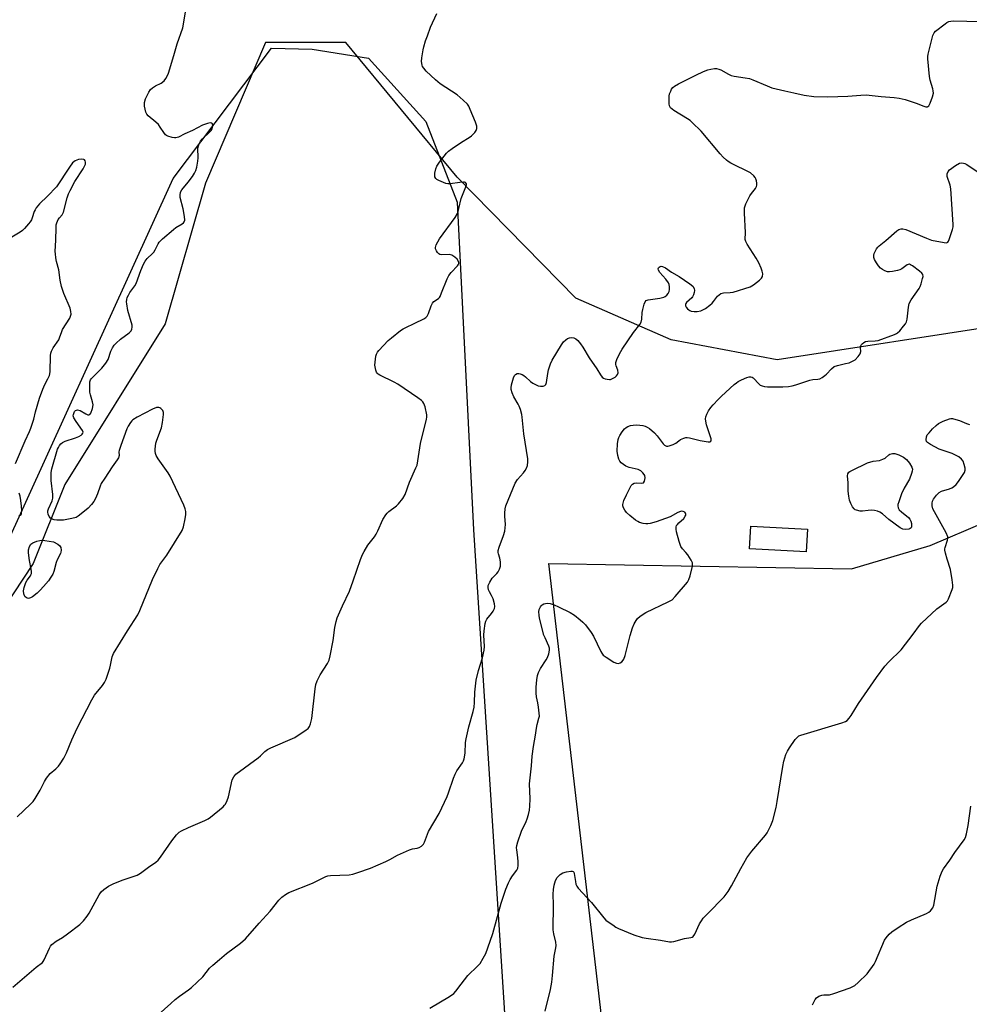
# Model space of a CAD drawing. Units: inches. Extents: x 1249772 to 1255772, y 601450 to 605451.
# Drawn here: x 1251019 to 1251389, y 604367 to 604750 of the extents above; entities that cross this region are included whole.
import ezdxf

# ---------------------------------------------------------------- set-up
doc = ezdxf.new("R2010")
doc.units = ezdxf.units.IN
doc.header["$MEASUREMENT"] = 0
for name, color, linetype in [('BLDG-Footprint', 5, 'Continuous'), ('NTRL-Farm Land', 3, 'Continuous'), ('NTRL-Trees', 3, 'Continuous'), ('Undefined', 1, 'Continuous')]:
    doc.layers.add(name, color=color, linetype=linetype)

msp = doc.modelspace()

# ---------------------------------------------------------------- linework, layer by layer
at = {"layer": 'BLDG-Footprint', "elevation": 662.88}
msp.add_lwpolyline([(1251325.59, 604551.6), (1251325.13, 604542.86), (1251303.08, 604544), (1251303.53, 604552.75)], close=True, dxfattribs=at)
at = {"layer": 'NTRL-Farm Land'}
msp.add_lwpolyline([(1250696.05, 604081.53), (1250698.76, 604101.93), (1250717.5, 604128.06), (1250854.26, 604286.58), (1251004.85, 604525.89), (1251078.78, 604688.01), (1251116.99, 604738.74), (1251132.9, 604738.4), (1251154.8, 604734.9), (1251177.01, 604710.18), (1251189.23, 604678.84), (1251195.62, 604551.39), (1251230.33, 604009.54)], dxfattribs=at)
msp.add_polyline3d([(1251283.55, 603895.84, 0), (1251268.52, 604163.78, 0), (1251224.9, 604538.3, 0), (1251342.68, 604536.19, 0), (1251373.32, 604545.32, 0), (1251395.26, 604554.64, 0)], dxfattribs=at)
at = {"layer": 'NTRL-Trees'}
msp.add_lwpolyline([(1251402.92, 604631.26), (1251313.77, 604617.54), (1251272.61, 604625.21), (1251235.41, 604641.52), (1251189.29, 604688.52), (1251145.99, 604740.91), (1251114.74, 604740.91), (1251091.31, 604686.22), (1251075.68, 604631.54), (1251036.62, 604569.04), (1251024.3, 604538.25), (1250961.57, 604443.42)], dxfattribs=at)
at = {"layer": 'Undefined'}
for points, elevation in [([(1251018.09, 604439.73), (1251023.26, 604444.61), (1251024.26, 604445.68), (1251025.08, 604446.87), (1251027.01, 604450.11), (1251027.68, 604451.4), (1251028.64, 604453.52), (1251029.42, 604454.77), (1251030.92, 604456.62), (1251033.09, 604458.44), (1251034.11, 604459.43), (1251034.79, 604460.36), (1251036.17, 604462.58), (1251037.27, 604464.6), (1251039.34, 604469.64), (1251041.37, 604474.18), (1251047.11, 604485.23), (1251048.18, 604487), (1251051.29, 604490.76), (1251052.08, 604491.95), (1251052.64, 604493.32), (1251054.1, 604497.55), (1251054.4, 604498.7), (1251055.04, 604501.91), (1251055.53, 604503.28), (1251060.97, 604512.03), (1251064.98, 604518.31), (1251065.72, 604519.93), (1251070.74, 604532.01), (1251072.72, 604536.3), (1251073.58, 604537.81), (1251076.23, 604541.51), (1251082.2, 604551.12), (1251082.75, 604552.46), (1251083.36, 604555.62), (1251083.62, 604557.35), (1251083.62, 604558.47), (1251083.4, 604559.54), (1251082.85, 604560.91), (1251077.63, 604572.22), (1251076.85, 604573.47), (1251072.94, 604579.01), (1251072.19, 604580.28), (1251071.87, 604581.08), (1251071.76, 604581.91), (1251071.77, 604582.78), (1251072.02, 604585.09), (1251072.36, 604586.19), (1251074.17, 604591.08), (1251074.55, 604593.05), (1251074.98, 604596.19), (1251074.97, 604597.01), (1251074.68, 604597.75), (1251073.98, 604598.57), (1251073.55, 604598.86), (1251073.13, 604598.99), (1251072.29, 604598.89), (1251070.75, 604598.27), (1251064.79, 604595.16), (1251063.06, 604594.11), (1251062.65, 604593.73), (1251062.13, 604593.08), (1251061.23, 604591.65), (1251060.72, 604590.62), (1251058.32, 604584.2), (1251057.74, 604582.22), (1251057.66, 604581.65), (1251057.69, 604580.27), (1251057.44, 604579.35), (1251056.99, 604578.62), (1251054.96, 604575.89), (1251052.2, 604571.49), (1251050.7, 604569.34), (1251050.28, 604568.38), (1251049.34, 604565.42), (1251048.53, 604563.59), (1251047.88, 604562.34), (1251047.02, 604561.24), (1251045.62, 604559.84), (1251042.95, 604557.52), (1251041.78, 604556.63), (1251041.03, 604556.2), (1251039.34, 604555.71), (1251036.1, 604555.16), (1251034.62, 604555.06), (1251033.46, 604555.1), (1251032.39, 604555.29), (1251031.39, 604555.61), (1251030.98, 604555.88), (1251030.52, 604556.48), (1251030.11, 604557.47), (1251029.96, 604558.26), (1251029.98, 604558.78), (1251030.22, 604559.56), (1251031.62, 604562.6), (1251031.94, 604563.63), (1251031.95, 604565.05), (1251031.33, 604570.52), (1251031.26, 604573.67), (1251031.53, 604575.1), (1251033.69, 604582.71), (1251034.07, 604583.45), (1251034.54, 604584.12), (1251035.07, 604584.75), (1251035.67, 604585.28), (1251036.7, 604585.8), (1251040.68, 604587.1), (1251042.02, 604587.64), (1251042.97, 604588.19), (1251043.35, 604588.54), (1251043.6, 604588.96), (1251043.7, 604589.41), (1251043.48, 604590.05), (1251040.94, 604593.48), (1251040.03, 604594.97), (1251039.86, 604595.73), (1251039.92, 604596.23), (1251040.16, 604596.96), (1251040.4, 604597.39), (1251040.71, 604597.73), (1251041.1, 604597.93), (1251041.54, 604597.99), (1251042.02, 604597.93), (1251042.53, 604597.73), (1251044.78, 604596.43), (1251045.51, 604596.12), (1251045.94, 604596.08), (1251046.3, 604596.19), (1251046.72, 604596.71), (1251047.34, 604598.54), (1251047.55, 604599.93), (1251047.38, 604601.09), (1251046.56, 604603.88), (1251046.36, 604604.97), (1251046.28, 604608.1), (1251046.37, 604608.93), (1251046.62, 604609.68), (1251046.89, 604610.14), (1251047.44, 604610.8), (1251051.01, 604614.23), (1251052.59, 604616.18), (1251053.4, 604617.62), (1251054.52, 604620.9), (1251055.18, 604622.21), (1251055.81, 604623.19), (1251056.58, 604624.01), (1251058.31, 604625.51), (1251061.6, 604627.95), (1251062.34, 604628.76), (1251062.7, 604629.46), (1251062.82, 604630.14), (1251062.74, 604630.94), (1251061.12, 604636.62), (1251060.72, 604639.23), (1251060.65, 604640.09), (1251060.69, 604640.94), (1251060.89, 604641.7), (1251061.31, 604642.68), (1251061.85, 604643.64), (1251063.8, 604646.23), (1251064.4, 604647.24), (1251066.19, 604652.28), (1251067.19, 604654.65), (1251067.83, 604655.91), (1251068.69, 604656.97), (1251070.69, 604658.81), (1251071.2, 604659.39), (1251071.72, 604660.24), (1251072.89, 604662.56), (1251073.36, 604663.3), (1251074.59, 604664.56), (1251078.87, 604668.25), (1251079.83, 604668.94), (1251082.31, 604670.41), (1251082.73, 604670.77), (1251083.06, 604671.18), (1251083.26, 604671.84), (1251083.19, 604673.28), (1251082.69, 604676.24), (1251081.5, 604680.68), (1251081.42, 604681.53), (1251081.61, 604682.65), (1251082.15, 604683.64), (1251084.63, 604686.58), (1251086.3, 604688.84), (1251087.05, 604690.04), (1251087.55, 604691.12), (1251087.96, 604692.5), (1251088.34, 604694.71), (1251088.45, 604696.13), (1251088.4, 604699.89), (1251088.55, 604700.74), (1251088.95, 604701.81), (1251089.41, 604702.53), (1251090.17, 604703.41), (1251092.91, 604706.03), (1251093.48, 604706.67), (1251093.89, 604707.37), (1251094.18, 604708.34), (1251094.17, 604709.05), (1251093.98, 604709.45), (1251093.83, 604709.59), (1251093.16, 604709.68), (1251092.05, 604709.46), (1251090.1, 604708.75), (1251086.33, 604706.74), (1251083.28, 604705.37), (1251080.8, 604704.12), (1251079.78, 604703.86), (1251079.21, 604703.86), (1251078.35, 604704), (1251076.66, 604704.47), (1251076.15, 604704.71), (1251075.72, 604705.02), (1251075.05, 604705.86), (1251073.68, 604708.02), (1251072.99, 604708.98), (1251071.95, 604710), (1251069.02, 604712.42), (1251068.48, 604713.07), (1251068.14, 604713.85), (1251067.63, 604716.17), (1251067.55, 604717.62), (1251067.99, 604718.99), (1251069.3, 604721.66), (1251069.94, 604722.59), (1251070.73, 604723.29), (1251071.93, 604724.05), (1251074.07, 604725.18), (1251075.19, 604725.97), (1251075.56, 604726.36), (1251076, 604727.04), (1251076.94, 604729.05), (1251079.03, 604735.85), (1251080.35, 604740.43), (1251082.54, 604746.6), (1251083.64, 604753.49)], 656), ([(1251016.33, 604373.4), (1251025.37, 604381.27), (1251027.87, 604383.08), (1251028.17, 604383.43), (1251028.59, 604384.14), (1251030.59, 604388.6), (1251031.04, 604389.36), (1251031.59, 604390.05), (1251033.18, 604391.34), (1251035.68, 604392.79), (1251037.58, 604394.14), (1251042.46, 604397.86), (1251043.11, 604398.44), (1251043.87, 604399.27), (1251045.27, 604401.06), (1251046.08, 604402.23), (1251049.94, 604409.38), (1251050.77, 604410.48), (1251051.75, 604411.45), (1251053.63, 604412.75), (1251055.44, 604413.65), (1251058.94, 604415.08), (1251064.8, 604417.07), (1251066.09, 604417.74), (1251069.12, 604420.09), (1251072.05, 604422.07), (1251072.94, 604422.84), (1251073.84, 604424.01), (1251078.25, 604430.39), (1251080.06, 604432.67), (1251081.06, 604433.7), (1251082.05, 604434.31), (1251084.72, 604435.58), (1251091.05, 604438.27), (1251092.38, 604438.93), (1251093.27, 604439.58), (1251098.16, 604443.64), (1251098.77, 604444.25), (1251099.09, 604444.68), (1251099.82, 604446.1), (1251100.24, 604447.47), (1251101.73, 604454.04), (1251102.3, 604455.25), (1251103.19, 604456.25), (1251111.85, 604462.67), (1251112.7, 604463.39), (1251114.44, 604465.12), (1251115.49, 604465.93), (1251116.8, 604466.6), (1251126.07, 604470.61), (1251130.56, 604473.49), (1251131.22, 604474.05), (1251131.84, 604474.91), (1251132.25, 604475.94), (1251132.65, 604477.93), (1251133.95, 604489.52), (1251134.22, 604491.23), (1251134.73, 604492.59), (1251135.94, 604494.95), (1251138.79, 604499.35), (1251139.43, 604500.63), (1251139.84, 604502.31), (1251140.98, 604508.31), (1251141.64, 604513.4), (1251142.13, 604515.71), (1251142.55, 604517.1), (1251144.58, 604521.85), (1251147.31, 604527.53), (1251148.85, 604531.51), (1251151.69, 604539.84), (1251152.43, 604541.72), (1251153.07, 604542.98), (1251154.55, 604545.4), (1251157.08, 604548.67), (1251157.75, 604549.63), (1251158.4, 604550.92), (1251160.4, 604555.41), (1251161.47, 604557.14), (1251162.02, 604557.83), (1251162.63, 604558.43), (1251165.6, 604560.73), (1251166.45, 604561.52), (1251168.09, 604563.58), (1251168.99, 604565.06), (1251170.66, 604569.91), (1251173.22, 604575.42), (1251173.64, 604576.5), (1251174, 604578.19), (1251175, 604584.94), (1251177.33, 604594.39), (1251177.45, 604595.23), (1251177.44, 604596.08), (1251176.8, 604599.24), (1251176.31, 604600.54), (1251175.89, 604601.15), (1251175.36, 604601.7), (1251173.99, 604602.74), (1251166.24, 604608.03), (1251164.76, 604608.82), (1251159.21, 604611.47), (1251158.49, 604611.91), (1251158.11, 604612.28), (1251157.85, 604612.71), (1251157.59, 604613.46), (1251157.26, 604615.35), (1251157.43, 604617.73), (1251157.6, 604618.89), (1251157.82, 604619.72), (1251158.21, 604620.47), (1251158.74, 604621.14), (1251162.36, 604624.95), (1251163.71, 604626.11), (1251167.23, 604628.88), (1251168.2, 604629.55), (1251168.98, 604629.98), (1251172.78, 604631.75), (1251176.26, 604633.5), (1251177.01, 604633.94), (1251177.65, 604634.49), (1251178.16, 604635.46), (1251179.11, 604638.54), (1251179.61, 604639.55), (1251180.22, 604640.17), (1251181.99, 604641.31), (1251182.35, 604641.69), (1251182.65, 604642.17), (1251183.23, 604643.49), (1251185.37, 604649), (1251185.98, 604650.33), (1251186.87, 604651.49), (1251189.36, 604654.05), (1251189.69, 604654.49), (1251189.9, 604654.96), (1251189.92, 604655.34), (1251189.84, 604655.72), (1251189.26, 604656.66), (1251188.42, 604657.44), (1251187.25, 604658.16), (1251186.22, 604658.49), (1251183.05, 604658.4), (1251182.54, 604658.48), (1251182.1, 604658.7), (1251181.6, 604659.26), (1251181.19, 604659.94), (1251180.9, 604660.68), (1251180.83, 604661.17), (1251180.92, 604661.69), (1251181.13, 604662.21), (1251182.45, 604664.52), (1251188.44, 604672.87), (1251189.35, 604674.35), (1251189.96, 604676.31), (1251190.81, 604680.25), (1251192.69, 604684.83), (1251192.88, 604685.57), (1251192.86, 604686.01), (1251192.55, 604686.43), (1251192.15, 604686.57), (1251191.67, 604686.61), (1251190.3, 604686.52), (1251186.49, 604685.94), (1251185.64, 604685.94), (1251184.81, 604686.14), (1251182.14, 604687.26), (1251181.41, 604687.67), (1251181, 604688.01), (1251180.6, 604688.71), (1251180.53, 604689.24), (1251180.59, 604690.09), (1251180.92, 604691.81), (1251181.38, 604692.87), (1251182.39, 604694.32), (1251185.07, 604697.85), (1251185.91, 604698.65), (1251187.33, 604699.69), (1251190.98, 604702.17), (1251194, 604703.98), (1251194.91, 604704.67), (1251196.09, 604705.87), (1251196.72, 604706.74), (1251196.93, 604707.43), (1251196.9, 604708.41), (1251196.43, 604710), (1251194.39, 604714.91), (1251193.76, 604716.21), (1251193.25, 604716.89), (1251191.62, 604718.5), (1251189.25, 604720.59), (1251182.67, 604724.88), (1251181.74, 604725.58), (1251180.87, 604726.36), (1251177.24, 604729.82), (1251176.24, 604730.89), (1251175.8, 604731.62), (1251175.61, 604732.15), (1251175.44, 604733.58), (1251175.57, 604735), (1251176.06, 604738.11), (1251176.32, 604739.25), (1251177, 604741.54), (1251177.66, 604743.53), (1251178.95, 604746.89), (1251181.29, 604752.19)], 658), ([(1251071.59, 604361.53), (1251077.78, 604367.13), (1251079.57, 604368.67), (1251081.17, 604369.94), (1251084.71, 604372.46), (1251085.86, 604373.37), (1251090.27, 604377.43), (1251092.94, 604380.84), (1251094.13, 604382.03), (1251096.79, 604384.19), (1251099.53, 604386.58), (1251104.98, 604390.54), (1251106.94, 604392.2), (1251112.15, 604398.36), (1251116.49, 604402.97), (1251119.88, 604407.23), (1251121.05, 604408.44), (1251122.45, 604409.5), (1251123.71, 604410.22), (1251132.98, 604413.93), (1251138.1, 604416.54), (1251138.91, 604416.79), (1251140.03, 604416.92), (1251147.21, 604417.18), (1251148.65, 604417.46), (1251150.61, 604418.04), (1251155.48, 604419.75), (1251161.48, 604422.31), (1251163.07, 604423.08), (1251166.03, 604424.78), (1251170.75, 604426.92), (1251171.83, 604427.29), (1251173.74, 604427.51), (1251174.51, 604427.75), (1251175.43, 604428.31), (1251175.83, 604428.66), (1251176.15, 604429.09), (1251176.51, 604429.83), (1251178.16, 604434.03), (1251182.2, 604440.95), (1251185.35, 604447.66), (1251185.9, 604449), (1251187.8, 604454.72), (1251188.45, 604456.37), (1251189.2, 604457.61), (1251191.34, 604460.76), (1251191.72, 604461.52), (1251191.96, 604462.29), (1251192.35, 604464.45), (1251192.55, 604468.62), (1251192.76, 604470.09), (1251193.82, 604474.74), (1251195.49, 604480.69), (1251195.88, 604482.42), (1251196.03, 604484.2), (1251196.11, 604488.22), (1251196.72, 604492.91), (1251197.55, 604496.7), (1251199.14, 604501.62), (1251199.78, 604504.5), (1251199.9, 604505.97), (1251199.61, 604510.42), (1251199.78, 604512.13), (1251200.22, 604514.98), (1251200.44, 604515.79), (1251200.83, 604516.55), (1251202.68, 604518.83), (1251203.29, 604519.75), (1251203.77, 604520.75), (1251203.97, 604521.52), (1251203.83, 604522.59), (1251203.22, 604524.48), (1251202.66, 604525.8), (1251201.86, 604527.27), (1251201.52, 604528.05), (1251201.34, 604528.89), (1251201.39, 604529.72), (1251201.94, 604531.03), (1251202.87, 604532.52), (1251204.69, 604534.4), (1251205.22, 604535.08), (1251205.75, 604536.11), (1251206.12, 604537.19), (1251206.19, 604538.04), (1251206.12, 604538.9), (1251205.85, 604540.34), (1251205.32, 604542.08), (1251205.25, 604542.57), (1251205.28, 604543.29), (1251205.59, 604544.6), (1251207.35, 604549.18), (1251207.81, 604550.83), (1251208.05, 604553.39), (1251207.85, 604556.73), (1251207.85, 604557.86), (1251207.98, 604559.56), (1251208.22, 604560.66), (1251211.89, 604569.53), (1251212.81, 604570.91), (1251215.1, 604573.5), (1251215.79, 604574.4), (1251216.3, 604575.32), (1251216.63, 604576.4), (1251216.82, 604577.85), (1251216.81, 604579), (1251215.18, 604588.68), (1251214.59, 604595.14), (1251214.41, 604596.21), (1251213.9, 604598.13), (1251213.44, 604599.46), (1251213.06, 604600.22), (1251211.28, 604603.11), (1251210.67, 604604.67), (1251210.32, 604606), (1251210.28, 604606.62), (1251210.45, 604607.71), (1251211.18, 604610.45), (1251211.59, 604611.45), (1251211.92, 604611.84), (1251212.56, 604612.14), (1251213.3, 604612.2), (1251213.79, 604612.09), (1251214.52, 604611.78), (1251215.22, 604611.38), (1251215.88, 604610.85), (1251217.77, 604609.06), (1251218.72, 604608.4), (1251220, 604607.7), (1251220.8, 604607.39), (1251221.64, 604607.26), (1251222.74, 604607.3), (1251223.42, 604607.55), (1251223.73, 604607.92), (1251223.99, 604608.67), (1251224.53, 604612.2), (1251224.85, 604613.64), (1251225.6, 604615.87), (1251226.3, 604617.4), (1251229.87, 604623.33), (1251230.71, 604624.53), (1251231.52, 604625.31), (1251232.21, 604625.78), (1251232.93, 604626.06), (1251233.93, 604626.21), (1251234.68, 604626.1), (1251235.46, 604625.7), (1251236.25, 604624.95), (1251237.32, 604623.66), (1251238.12, 604622.48), (1251240.63, 604618.24), (1251243.62, 604614.03), (1251245.03, 604611.65), (1251245.73, 604610.73), (1251246.16, 604610.41), (1251246.89, 604610.11), (1251247.69, 604609.92), (1251248.49, 604609.83), (1251249, 604609.87), (1251249.51, 604610.04), (1251250.69, 604610.78), (1251251.33, 604611.32), (1251251.66, 604611.72), (1251251.91, 604612.43), (1251251.82, 604613.49), (1251251.19, 604615.13), (1251251.06, 604615.67), (1251251.05, 604616.49), (1251251.34, 604617.56), (1251252.44, 604619.88), (1251253.44, 604621.65), (1251257.94, 604628.16), (1251260.33, 604631.25), (1251260.87, 604632.16), (1251261.15, 604633.25), (1251261.32, 604635.93), (1251261.48, 604637.1), (1251261.98, 604639.08), (1251262.38, 604640.1), (1251262.88, 604640.62), (1251263.6, 604640.88), (1251268.1, 604641.49), (1251269.72, 604641.88), (1251270.2, 604642.14), (1251270.85, 604642.7), (1251271.4, 604643.35), (1251271.79, 604644.08), (1251271.92, 604644.85), (1251271.87, 604645.94), (1251271.74, 604646.74), (1251271.46, 604647.5), (1251270.47, 604648.88), (1251268.17, 604651.48), (1251267.61, 604652.37), (1251267.53, 604652.91), (1251267.65, 604653.25), (1251267.92, 604653.56), (1251268.28, 604653.78), (1251268.68, 604653.88), (1251269.14, 604653.81), (1251270.31, 604653.24), (1251272.74, 604651.65), (1251275.6, 604649.94), (1251279.87, 604647.04), (1251280.96, 604646.1), (1251281.48, 604645.2), (1251281.66, 604644.45), (1251281.56, 604643.63), (1251281.29, 604642.82), (1251280.87, 604642.06), (1251280.53, 604641.65), (1251278.53, 604639.76), (1251278.24, 604639.36), (1251278.09, 604638.96), (1251278.17, 604638.5), (1251278.42, 604638.04), (1251278.94, 604637.37), (1251279.36, 604636.98), (1251279.84, 604636.68), (1251280.35, 604636.48), (1251281.44, 604636.26), (1251282.61, 604636.31), (1251284.07, 604636.6), (1251284.91, 604636.89), (1251285.92, 604637.48), (1251287.6, 604638.7), (1251288.49, 604639.47), (1251289.06, 604640.13), (1251290.6, 604642.26), (1251291.21, 604642.81), (1251291.89, 604643.25), (1251292.38, 604643.46), (1251292.93, 604643.57), (1251295.54, 604643.66), (1251296.7, 604643.82), (1251303.27, 604645.9), (1251304.56, 604646.61), (1251306.91, 604648.43), (1251307.74, 604649.22), (1251308.12, 604649.9), (1251308.22, 604650.89), (1251308.02, 604651.99), (1251307.62, 604653.1), (1251306.66, 604655.28), (1251305.65, 604657.07), (1251302.06, 604662.45), (1251301.56, 604663.48), (1251301.41, 604664.27), (1251301.46, 604667.03), (1251301.05, 604674.58), (1251301.03, 604675.75), (1251301.11, 604676.6), (1251301.66, 604678.2), (1251303.14, 604681.31), (1251303.78, 604682.24), (1251305.39, 604684.2), (1251305.8, 604684.89), (1251305.94, 604685.4), (1251305.94, 604686.24), (1251305.8, 604687.1), (1251305.54, 604687.92), (1251305.27, 604688.41), (1251304.71, 604689.06), (1251303.37, 604690.17), (1251295.79, 604694.03), (1251294.77, 604694.64), (1251294.08, 604695.18), (1251292.79, 604696.36), (1251291.59, 604697.65), (1251284.16, 604706.45), (1251280.76, 604709.85), (1251279.9, 604710.61), (1251278.96, 604711.28), (1251273.63, 604714.45), (1251272.94, 604714.98), (1251272.33, 604715.57), (1251271.94, 604716.25), (1251271.78, 604717.03), (1251271.71, 604718.71), (1251271.78, 604720.11), (1251271.96, 604720.95), (1251272.36, 604722.04), (1251272.73, 604722.81), (1251273.22, 604723.48), (1251273.86, 604724), (1251275.39, 604724.84), (1251282.14, 604728.17), (1251285.19, 604729.59), (1251286.82, 604730.24), (1251287.95, 604730.57), (1251289.36, 604730.79), (1251290.21, 604730.79), (1251291.05, 604730.6), (1251291.87, 604730.29), (1251294.87, 604728.59), (1251295.92, 604728.15), (1251297.04, 604727.9), (1251301.35, 604727.23), (1251303.04, 604726.89), (1251304.37, 604726.43), (1251309.85, 604724.06), (1251311.72, 604723.35), (1251316.76, 604722.09), (1251320.3, 604721.36), (1251324.25, 604720.43), (1251328.11, 604719.89), (1251333.49, 604719.85), (1251341.28, 604720.09), (1251346.42, 604720.48), (1251348.48, 604720.54), (1251354.23, 604719.9), (1251359.38, 604719.58), (1251361.27, 604719.29), (1251363.59, 604718.74), (1251367.86, 604717.31), (1251370.84, 604716.16), (1251371.6, 604715.97), (1251372.29, 604715.96), (1251372.49, 604716.03), (1251372.83, 604716.34), (1251373.35, 604717.31), (1251374.31, 604719.83), (1251374.59, 604721.24), (1251374.57, 604722.07), (1251374.41, 604722.92), (1251373.4, 604726.27), (1251373.07, 604727.68), (1251372.4, 604734.6), (1251372.44, 604735.47), (1251372.6, 604736.35), (1251374.42, 604743.62), (1251374.88, 604744.68), (1251375.43, 604745.31), (1251379.13, 604748.2), (1251379.84, 604748.69), (1251380.6, 604749.08), (1251381.41, 604749.28), (1251382.27, 604749.36), (1251392.88, 604749.06)], 660), ([(1251017.41, 604577.17), (1251021.2, 604585.94), (1251022.87, 604589.61), (1251023.4, 604590.97), (1251024.52, 604594.35), (1251025.23, 604597.24), (1251026.76, 604602.53), (1251027.98, 604606.04), (1251028.75, 604607.87), (1251030.03, 604610.16), (1251030.59, 604611.4), (1251030.83, 604612.81), (1251031.04, 604619.19), (1251031.14, 604620.03), (1251031.35, 604620.8), (1251032.05, 604622.22), (1251034.2, 604625.28), (1251034.53, 604626), (1251035.36, 604628.51), (1251035.71, 604629.31), (1251038.47, 604633.73), (1251038.83, 604634.47), (1251039, 604635.22), (1251038.94, 604636.25), (1251038.6, 604637.59), (1251036.16, 604643.33), (1251035.34, 604646.06), (1251034.75, 604648.54), (1251034.21, 604652.48), (1251033.38, 604655.77), (1251033.09, 604657.22), (1251032.9, 604658.69), (1251032.87, 604659.58), (1251033.11, 604664.03), (1251033.17, 604668.87), (1251033.24, 604670.02), (1251033.46, 604670.82), (1251034.04, 604672.05), (1251034.48, 604672.74), (1251035.5, 604673.93), (1251036.03, 604674.92), (1251037.55, 604680.46), (1251038.07, 604682.03), (1251038.63, 604683.33), (1251040.5, 604686.92), (1251043.69, 604691.83), (1251044.4, 604693.1), (1251044.57, 604693.63), (1251044.61, 604694.41), (1251044.5, 604694.89), (1251044.28, 604695.25), (1251043.92, 604695.45), (1251043.21, 604695.55), (1251041.89, 604695.41), (1251040.59, 604694.85), (1251039.61, 604694.06), (1251038.35, 604692.4), (1251033.28, 604684.8), (1251029.88, 604681.16), (1251026.78, 604678.16), (1251025.45, 604676.59), (1251025.01, 604675.88), (1251024.69, 604675.17), (1251023.92, 604672.74), (1251023.59, 604671.94), (1251023.14, 604671.23), (1251022.44, 604670.34), (1251020.95, 604668.62), (1251020.14, 604667.83), (1251019.19, 604667.16), (1251015.96, 604665.18)], 654), ([(1251178.61, 604365.3), (1251186.28, 604369.88), (1251188.01, 604371.04), (1251188.78, 604371.85), (1251190.78, 604374.59), (1251193.45, 604377.93), (1251197.24, 604381.6), (1251198.17, 604382.72), (1251199.4, 604384.76), (1251200.38, 604386.59), (1251202.15, 604391.31), (1251203.1, 604394.37), (1251206.41, 604406.08), (1251208.23, 604411.61), (1251209.25, 604414.02), (1251209.89, 604415.29), (1251210.77, 604416.7), (1251212.48, 604418.97), (1251212.86, 604419.72), (1251213.05, 604420.81), (1251213.03, 604422.23), (1251212.89, 604423.94), (1251212.44, 604426.85), (1251212.39, 604427.69), (1251212.46, 604428.54), (1251212.85, 604429.96), (1251214.33, 604434.17), (1251216.14, 604437.92), (1251216.55, 604438.91), (1251217.05, 604440.62), (1251217.45, 604442.35), (1251217.59, 604443.8), (1251217.65, 604446.7), (1251217.47, 604452.49), (1251218.23, 604459.56), (1251218.42, 604463.36), (1251218.96, 604467.13), (1251219.75, 604471.47), (1251220.11, 604474.21), (1251220.42, 604475.62), (1251221.11, 604478.04), (1251221.25, 604478.86), (1251221.23, 604480.02), (1251220.95, 604482.37), (1251220.67, 604484.12), (1251220.18, 604486.36), (1251220.01, 604487.8), (1251219.96, 604490.13), (1251220.25, 604493), (1251220.51, 604494.65), (1251220.9, 604495.9), (1251221.65, 604497.36), (1251223.87, 604500.73), (1251224.44, 604501.75), (1251224.95, 604503.12), (1251225.2, 604504.52), (1251225.17, 604505.33), (1251224.97, 604506.09), (1251223.45, 604509.3), (1251223.03, 604510.4), (1251221.31, 604517), (1251221.13, 604518.13), (1251221.1, 604519.5), (1251221.23, 604520.31), (1251221.66, 604521.36), (1251221.94, 604521.83), (1251222.3, 604522.21), (1251222.99, 604522.57), (1251224.31, 604522.81), (1251225.41, 604522.66), (1251227.03, 604522.12), (1251228.65, 604521.41), (1251233.19, 604519.21), (1251234.9, 604518.13), (1251237.17, 604516.4), (1251238.23, 604515.47), (1251239.2, 604514.34), (1251241.36, 604511.48), (1251242.32, 604509.98), (1251245.15, 604504.09), (1251245.56, 604503.33), (1251246.06, 604502.65), (1251247.19, 604501.76), (1251250.24, 604499.91), (1251251.26, 604499.44), (1251252, 604499.38), (1251252.68, 604499.63), (1251253.32, 604500.06), (1251253.86, 604500.6), (1251254.14, 604501.09), (1251254.6, 604502.47), (1251256.64, 604510.19), (1251257.53, 604513.22), (1251258.21, 604514.83), (1251258.95, 604516.12), (1251259.46, 604516.84), (1251260.5, 604517.79), (1251262.63, 604519.18), (1251271.41, 604523.29), (1251272.92, 604524.15), (1251274.14, 604525.39), (1251278.84, 604531.04), (1251279.42, 604532.04), (1251279.88, 604533.44), (1251280.82, 604537.2), (1251280.89, 604538.04), (1251280.81, 604538.58), (1251280.33, 604539.6), (1251279.05, 604541.57), (1251278.32, 604542.49), (1251276.9, 604543.92), (1251276.33, 604544.83), (1251275.69, 604546.79), (1251274.67, 604550.52), (1251274.45, 604551.66), (1251274.48, 604552.49), (1251274.66, 604553.01), (1251274.95, 604553.48), (1251275.52, 604554.08), (1251277.42, 604555.82), (1251278.03, 604556.66), (1251278.2, 604557.09), (1251278.25, 604557.5), (1251278.12, 604557.88), (1251277.86, 604558.2), (1251277.26, 604558.52), (1251276.74, 604558.58), (1251276.21, 604558.49), (1251275.19, 604558.05), (1251272.15, 604556.43), (1251266.67, 604554.41), (1251264.41, 604553.78), (1251263.53, 604553.64), (1251262.68, 604553.63), (1251261.59, 604553.83), (1251260.26, 604554.23), (1251259.53, 604554.56), (1251258.7, 604555.08), (1251256.47, 604556.9), (1251255.2, 604558.07), (1251254.52, 604558.96), (1251254, 604559.93), (1251253.78, 604560.68), (1251253.78, 604561.2), (1251254.17, 604562.78), (1251255.12, 604564.95), (1251257.01, 604568.55), (1251257.52, 604569.14), (1251258.16, 604569.48), (1251258.95, 604569.59), (1251261.1, 604569.5), (1251261.74, 604569.68), (1251262.13, 604570.26), (1251262.4, 604571.62), (1251262.32, 604572.44), (1251262.08, 604572.9), (1251261.56, 604573.53), (1251260.7, 604574.26), (1251259.69, 604574.78), (1251256.19, 604575.64), (1251254.86, 604576.17), (1251253.94, 604576.75), (1251253.1, 604577.44), (1251252.59, 604578.1), (1251252.19, 604578.87), (1251251.79, 604580.23), (1251251.58, 604581.91), (1251251.72, 604584.82), (1251251.92, 604586.54), (1251252.17, 604587.34), (1251252.57, 604588.08), (1251253.52, 604589.5), (1251254.41, 604590.6), (1251255.01, 604591.12), (1251255.71, 604591.52), (1251256.75, 604591.89), (1251257.78, 604592.1), (1251258.95, 604592.19), (1251260.41, 604592.13), (1251261.56, 604591.98), (1251262.4, 604591.73), (1251263.19, 604591.33), (1251264.09, 604590.73), (1251266.08, 604589.04), (1251267.06, 604587.98), (1251269.39, 604584.8), (1251269.96, 604584.26), (1251270.68, 604583.96), (1251271.22, 604583.92), (1251271.75, 604583.99), (1251273.35, 604584.5), (1251274.31, 604585.06), (1251275.48, 604586.04), (1251276.18, 604586.5), (1251277.44, 604587.07), (1251278.22, 604587.26), (1251278.78, 604587.25), (1251279.62, 604587.12), (1251283.87, 604586.12), (1251286.97, 604585.57), (1251287.62, 604585.59), (1251288.04, 604585.89), (1251288.11, 604586.26), (1251288.06, 604586.71), (1251286.33, 604592.26), (1251286, 604593.69), (1251285.97, 604594.48), (1251286.05, 604595.26), (1251286.42, 604596.33), (1251287.13, 604597.64), (1251287.93, 604598.89), (1251288.85, 604599.98), (1251290.79, 604602.08), (1251292.15, 604603.41), (1251297.07, 604607.89), (1251297.92, 604608.59), (1251298.64, 604609.07), (1251299.93, 604609.72), (1251302.05, 604610.64), (1251302.84, 604610.88), (1251303.58, 604610.9), (1251304.03, 604610.77), (1251304.4, 604610.51), (1251306.8, 604608), (1251307.23, 604607.69), (1251308.02, 604607.34), (1251308.87, 604607.13), (1251310.04, 604607.02), (1251315.96, 604607), (1251318.2, 604607.16), (1251319.58, 604607.35), (1251321, 604607.75), (1251326.5, 604609.61), (1251327.67, 604609.79), (1251329.6, 604609.94), (1251330.36, 604610.09), (1251331.31, 604610.59), (1251332.41, 604611.42), (1251333.02, 604611.97), (1251334.93, 604614.02), (1251335.98, 604614.86), (1251337.3, 604615.33), (1251340.4, 604616), (1251341.8, 604616.38), (1251343.17, 604616.93), (1251344.11, 604617.54), (1251345.29, 604618.73), (1251346.09, 604619.82), (1251346.34, 604620.67), (1251346.25, 604622.33), (1251346.35, 604622.96), (1251346.56, 604623.39), (1251346.85, 604623.77), (1251347.48, 604624.25), (1251348.23, 604624.61), (1251349.05, 604624.81), (1251351.97, 604624.86), (1251353.1, 604625.04), (1251359.47, 604627.34), (1251360.22, 604627.69), (1251360.68, 604628), (1251361.49, 604628.81), (1251363, 604630.59), (1251363.7, 604631.51), (1251364.11, 604632.25), (1251364.39, 604633.35), (1251364.88, 604638.04), (1251365.19, 604639.38), (1251365.97, 604640.85), (1251369.08, 604645.28), (1251369.49, 604645.99), (1251369.88, 604647.09), (1251370.42, 604649.07), (1251370.57, 604649.89), (1251370.51, 604650.65), (1251370.09, 604651.26), (1251369.24, 604651.98), (1251366.41, 604654.05), (1251365.71, 604654.47), (1251365.24, 604654.64), (1251364.8, 604654.63), (1251364.36, 604654.44), (1251362.3, 604652.84), (1251361.51, 604652.5), (1251360.67, 604652.26), (1251358.67, 604651.81), (1251357.53, 604651.67), (1251356.72, 604651.78), (1251355.7, 604652.14), (1251354.73, 604652.64), (1251354.06, 604653.16), (1251353.26, 604654), (1251352.43, 604655.2), (1251351.72, 604656.46), (1251351.43, 604657.24), (1251351.38, 604658.16), (1251351.57, 604658.91), (1251352.47, 604660.64), (1251352.95, 604661.33), (1251353.48, 604661.9), (1251356.06, 604663.85), (1251360.42, 604667.67), (1251361.12, 604668.14), (1251362.02, 604668.45), (1251362.75, 604668.47), (1251363.84, 604668.15), (1251371.97, 604664.76), (1251373.89, 604664.07), (1251378.8, 604663.08), (1251379.59, 604663.05), (1251380.02, 604663.17), (1251380.19, 604663.3), (1251380.45, 604663.66), (1251380.75, 604664.36), (1251382, 604668.14), (1251382.26, 604669.22), (1251382.31, 604670.09), (1251381.34, 604684.03), (1251381.07, 604685.47), (1251380.02, 604688.77), (1251379.94, 604689.29), (1251379.96, 604689.8), (1251380.35, 604690.74), (1251380.89, 604691.36), (1251383.25, 604693.09), (1251384.73, 604693.94), (1251385.53, 604694.09), (1251386.34, 604694.03), (1251386.87, 604693.89), (1251387.66, 604693.51), (1251395.99, 604687.8)], 662), ([(1251018.81, 604556.89), (1251019.23, 604557.03), (1251019.55, 604557.34), (1251019.75, 604557.76), (1251019.86, 604558.81), (1251019.78, 604560.51), (1251019.48, 604562.77), (1251019.14, 604564.46), (1251018.84, 604565.56)], 654)]:
    msp.add_lwpolyline(points, dxfattribs=dict(at, elevation=elevation))
for points, elevation in [([(1251363.74, 604551.49), (1251362.65, 604551.61), (1251361.62, 604552.14), (1251357.29, 604555.42), (1251354.78, 604557.59), (1251353.81, 604558.18), (1251352.79, 604558.66), (1251351.72, 604558.93), (1251350.35, 604558.98), (1251349.24, 604558.9), (1251346.96, 604558.59), (1251346.1, 604558.6), (1251344.68, 604558.95), (1251344.17, 604559.19), (1251343.74, 604559.51), (1251343.09, 604560.35), (1251342.44, 604561.55), (1251341.98, 604562.95), (1251341.67, 604564.39), (1251341.47, 604566.46), (1251341.48, 604569.58), (1251341.2, 604572.36), (1251341.36, 604573.16), (1251341.73, 604573.78), (1251342.09, 604574.08), (1251342.82, 604574.49), (1251348.93, 604577.39), (1251351.1, 604578.03), (1251353.68, 604578.35), (1251354.95, 604578.79), (1251355.89, 604579.28), (1251357.25, 604580.47), (1251357.68, 604580.75), (1251358.15, 604580.94), (1251358.69, 604581.02), (1251359.53, 604580.99), (1251360.39, 604580.84), (1251361.21, 604580.59), (1251362.96, 604579.66), (1251364.19, 604578.68), (1251365.25, 604577.27), (1251366.15, 604575.75), (1251366.42, 604574.97), (1251366.37, 604574.15), (1251366.12, 604573.21), (1251365.34, 604571.02), (1251363.27, 604567.62), (1251362.13, 604565.31), (1251361.1, 604562.3), (1251360.81, 604561.2), (1251360.74, 604560.67), (1251360.88, 604559.89), (1251361.33, 604559.2), (1251362.17, 604558.4), (1251364.9, 604556.1), (1251365.48, 604555.46), (1251365.86, 604554.71), (1251366.06, 604553.87), (1251366.14, 604553.03), (1251366.09, 604552.52), (1251365.89, 604552.12), (1251365.56, 604551.84), (1251365.1, 604551.65)], 664), ([(1251022.5, 604524.69), (1251022.05, 604524.76), (1251021.62, 604524.93), (1251021.08, 604525.41), (1251020.64, 604526.43), (1251020.47, 604527.57), (1251020.72, 604528.96), (1251021.4, 604530.86), (1251021.94, 604531.8), (1251023.18, 604533.42), (1251023.41, 604533.83), (1251023.58, 604534.37), (1251023.62, 604535.2), (1251023.52, 604536.06), (1251022.79, 604539.49), (1251022.44, 604542.44), (1251022.45, 604543.6), (1251022.84, 604544.88), (1251023.4, 604545.75), (1251024.07, 604546.24), (1251025.68, 604546.94), (1251026.8, 604547.25), (1251027.65, 604547.3), (1251028.8, 604547.22), (1251032.24, 604546.64), (1251033.89, 604545.75), (1251034.69, 604545.12), (1251035, 604544.46), (1251035.1, 604543.44), (1251035.03, 604542.65), (1251034.88, 604542.14), (1251033.58, 604539.68), (1251033.16, 604538.69), (1251032.27, 604535.2), (1251031.89, 604534.13), (1251031.19, 604532.89), (1251030.24, 604531.5), (1251028.35, 604529.27), (1251027.02, 604527.87), (1251025.84, 604526.77), (1251023.96, 604525.3), (1251023.23, 604524.86)], 656)]:
    msp.add_lwpolyline(points, close=True, dxfattribs=dict(at, elevation=elevation))
for points in [[(1251223.51, 604364.05, 664), (1251225.58, 604372.59, 664), (1251226.12, 604375.41, 664), (1251226.43, 604377.97, 664), (1251227.04, 604385.47, 664), (1251227.68, 604388.81, 664), (1251227.77, 604389.64, 664), (1251227.65, 604391.01, 664), (1251226.83, 604394.23, 664), (1251226.62, 604395.8, 664), (1251226.75, 604405.52, 664), (1251226.66, 604409.58, 664), (1251226.72, 604411.45, 664), (1251226.98, 604413.09, 664), (1251227.55, 604414.98, 664), (1251228.24, 604416.14, 664), (1251229.33, 604417.32, 664), (1251230.34, 604417.9, 664), (1251231.77, 604418.31, 664), (1251233.47, 604418.63, 664), (1251233.97, 604418.63, 664), (1251234.38, 604418.5, 664), (1251234.63, 604418.17, 664), (1251234.79, 604417.71, 664), (1251235.26, 604414.56, 664), (1251235.51, 604413.46, 664), (1251235.82, 604412.7, 664), (1251236.31, 604411.99, 664), (1251241.59, 604406.41, 664), (1251246.4, 604400.42, 664), (1251247.16, 604399.57, 664), (1251248.08, 604398.83, 664), (1251249.8, 604397.65, 664), (1251251.06, 604396.85, 664), (1251252.1, 604396.3, 664), (1251258.03, 604393.84, 664), (1251261.2, 604392.79, 664), (1251262.83, 604392.45, 664), (1251268.38, 604391.79, 664), (1251271.85, 604391.04, 664), (1251272.71, 604391.03, 664), (1251273.55, 604391.17, 664), (1251277.74, 604392.33, 664), (1251280.19, 604392.74, 664), (1251280.67, 604392.9, 664), (1251281.11, 604393.22, 664), (1251281.72, 604394.11, 664), (1251283.63, 604398.03, 664), (1251284.36, 604399.29, 664), (1251285.03, 604400.24, 664), (1251286.64, 604402, 664), (1251293.11, 604408.63, 664), (1251294.71, 604410.63, 664), (1251296.09, 604412.84, 664), (1251299.69, 604419.65, 664), (1251302.04, 604423.74, 664), (1251303.9, 604426.32, 664), (1251309.21, 604432.6, 664), (1251309.92, 604433.52, 664), (1251310.36, 604434.27, 664), (1251311.34, 604436.38, 664), (1251312.1, 604438.27, 664), (1251313.41, 604443.35, 664), (1251313.83, 604445.66, 664), (1251315.94, 604459.35, 664), (1251316.39, 604461.37, 664), (1251317.23, 604463.94, 664), (1251317.79, 604465.32, 664), (1251318.57, 604466.58, 664), (1251320.84, 604469.75, 664), (1251321.8, 604470.85, 664), (1251322.26, 604471.18, 664), (1251323.05, 604471.53, 664), (1251339.02, 604476.25, 664), (1251340.37, 604476.77, 664), (1251341.04, 604477.25, 664), (1251341.79, 604478.06, 664), (1251342.63, 604479.17, 664), (1251345.46, 604483.81, 664), (1251352.46, 604493.93, 664), (1251355.7, 604498.33, 664), (1251357.24, 604499.98, 664), (1251362.08, 604504.73, 664), (1251366.71, 604510.72, 664), (1251369.19, 604514.2, 664), (1251369.93, 604515.06, 664), (1251375.89, 604520.61, 664), (1251379.51, 604523.16, 664), (1251380.08, 604523.79, 664), (1251380.49, 604524.54, 664), (1251381.88, 604528.11, 664), (1251382.11, 604528.95, 664), (1251382.18, 604529.81, 664), (1251381.95, 604531.85, 664), (1251381.29, 604535.94, 664), (1251379.94, 604539.97, 664), (1251379.27, 604542.26, 664), (1251379.04, 604543.4, 664), (1251379.02, 604543.96, 664), (1251379.12, 604544.47, 664), (1251380.12, 604547.31, 664), (1251380.23, 604548.09, 664), (1251380.18, 604548.61, 664), (1251379.53, 604550.16, 664), (1251374.43, 604559.57, 664), (1251374.11, 604560.63, 664), (1251374.1, 604561.72, 664), (1251374.27, 604562.5, 664), (1251374.64, 604563.24, 664), (1251375.83, 604564.82, 664), (1251376.78, 604565.83, 664), (1251377.78, 604566.38, 664), (1251380.91, 604567.33, 664), (1251381.72, 604567.65, 664), (1251382.43, 604568.09, 664), (1251383.45, 604569.03, 664), (1251384.32, 604570.11, 664), (1251386.69, 604573.72, 664), (1251386.95, 604574.53, 664), (1251386.93, 604575.37, 664), (1251386.63, 604576.79, 664), (1251386.14, 604578.03, 664), (1251385.55, 604578.9, 664), (1251384.53, 604579.79, 664), (1251383.5, 604580.33, 664), (1251381.88, 604580.99, 664), (1251376.88, 604582.72, 664), (1251373.43, 604584.5, 664), (1251372.24, 604585.28, 664), (1251371.91, 604585.67, 664), (1251371.74, 604586.42, 664), (1251371.87, 604587.52, 664), (1251372.22, 604588.26, 664), (1251372.91, 604589.14, 664), (1251374.26, 604590.59, 664), (1251375.71, 604591.96, 664), (1251376.58, 604592.67, 664), (1251377.32, 604593.12, 664), (1251378.39, 604593.63, 664), (1251380.86, 604594.56, 664), (1251381.42, 604594.65, 664), (1251381.97, 604594.62, 664), (1251383.38, 604594.3, 664), (1251384.78, 604593.84, 664), (1251387.5, 604592.66, 664), (1251388.61, 604592.29, 664)], [(1251327.49, 604366.57, 666), (1251328.61, 604368.63, 666), (1251329.11, 604369.3, 666), (1251329.96, 604369.9, 666), (1251331.18, 604370.37, 666), (1251332, 604370.47, 666), (1251334.22, 604370.53, 666), (1251335.89, 604370.93, 666), (1251342.23, 604373.2, 666), (1251343.29, 604373.68, 666), (1251343.99, 604374.14, 666), (1251345.33, 604375.31, 666), (1251348.78, 604378.6, 666), (1251349.53, 604379.5, 666), (1251350.91, 604381.43, 666), (1251351.54, 604382.43, 666), (1251352.07, 604383.49, 666), (1251355.63, 604391.7, 666), (1251356.23, 604392.7, 666), (1251357.35, 604394.04, 666), (1251358.48, 604394.97, 666), (1251360.91, 604396.66, 666), (1251364.19, 604398.7, 666), (1251366.03, 604399.63, 666), (1251371.88, 604402.08, 666), (1251372.86, 604402.63, 666), (1251373.49, 604403.17, 666), (1251374.32, 604404.27, 666), (1251374.75, 604405.29, 666), (1251376.07, 604412.74, 666), (1251377.29, 604416.63, 666), (1251378, 604418.53, 666), (1251378.58, 604419.54, 666), (1251380.99, 604422.9, 666), (1251382.93, 604425.88, 666), (1251386.55, 604430.72, 666), (1251387.1, 604431.72, 666), (1251387.48, 604433.13, 666), (1251388.1, 604436.31, 666), (1251389.17, 604443.9, 666)]]:
    msp.add_polyline3d(points, dxfattribs=at)

doc.saveas('drawing.dxf')
